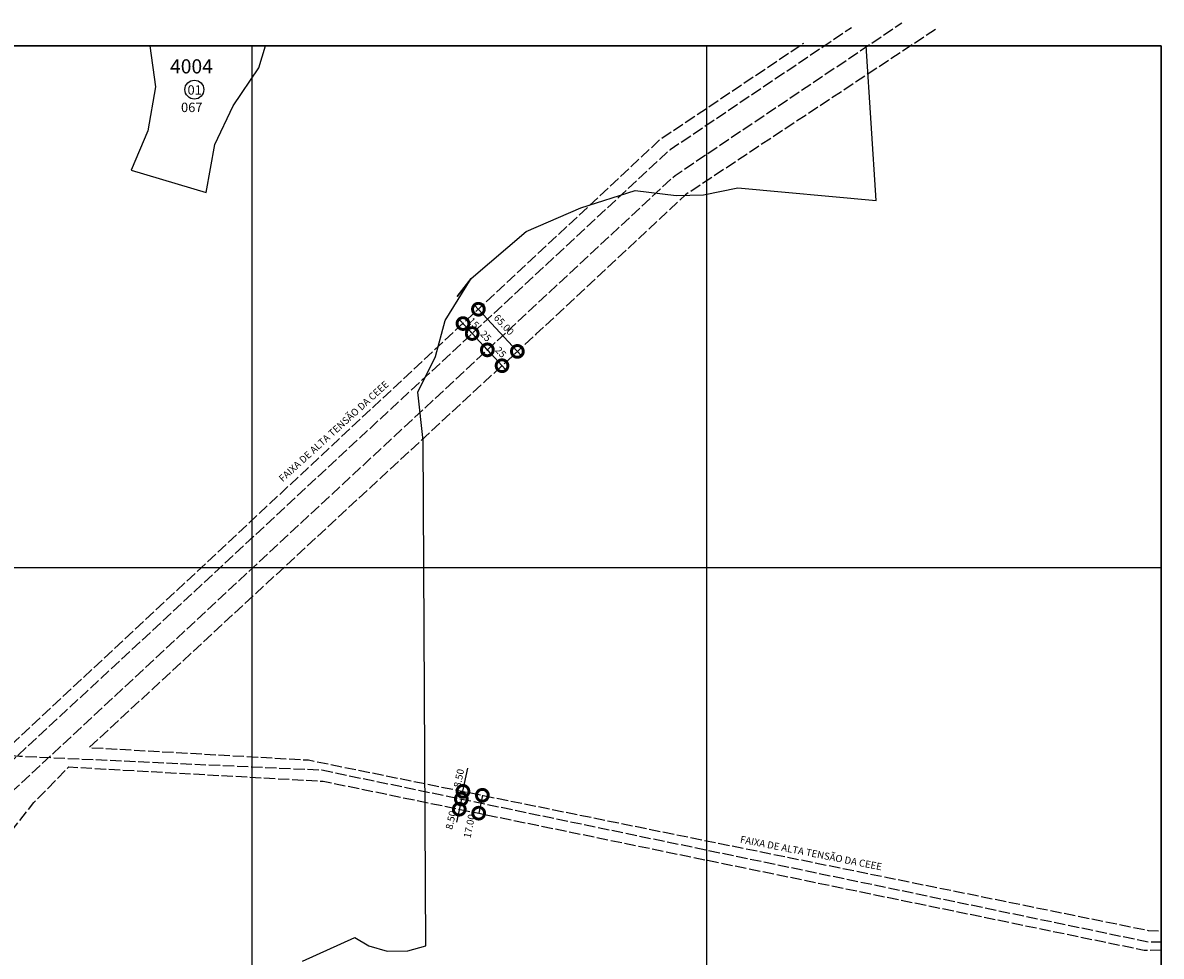
# Model space of a CAD drawing. Extents: x 185515 to 187934, y 1671496 to 1674294.
# Drawn here: x 186724 to 187934, y 1673303 to 1674294 of the extents above; entities that cross this region are included whole.
import ezdxf

# ---------------------------------------------------------------- set-up
doc = ezdxf.new("R2010")
doc.units = 0
doc.header["$MEASUREMENT"] = 0
doc.header["$XCLIPFRAME"] = 2
doc.linetypes.add('ACAD_ISO02W100', pattern=[15, 12, -3])
doc.layers.get('DEFPOINTS').update_dxf_attribs({"linetype": 'CONTINUOUS'})
for name, color, linetype in [('P-CEEE', 40, 'ACAD_ISO02W100'), ('P-COTAS', 5, 'CONTINUOUS'), ('P-GAUSS_KRUEGER', 3, 'CONTINUOUS'), ('P-IDENT_AREA_COMP', 7, 'CONTINUOUS'), ('P-IDENT_UEU', 5, 'CONTINUOUS'), ('P-IMAGEM_RASTER', 250, 'CONTINUOUS'), ('P-LIM_SUBUEU', 5, 'CONTINUOUS'), ('P-LIM_UEU', 6, 'CONTINUOUS'), ('P-MALHA', 7, 'CONTINUOUS'), ('P-NUM_QUARTEIRAO', 5, 'CONTINUOUS'), ('P-TEXTO_GERAL', 5, 'CONTINUOUS')]:
    doc.layers.add(name, color=color, linetype=linetype)
doc.styles.add('SIMPLEX', font='simplex.shx')
doc.dimstyles.get("Standard").update_dxf_attribs({"dimtxt": 7.5, "dimasz": 20, "dimexe": 0.18, "dimexo": 0.0625, "dimgap": 5, "dimtad": 1, "dimdec": 0, "dimzin": 0, "dimdsep": 46, "dimtxsty": 'Standard', "dimcen": 0.09, "dimdle": 6, "dimse1": 1, "dimse2": 1, "dimadec": 0, "dimazin": 0, "dimtfac": 1, "dimtdec": 0, "dimtofl": 0, "dimtmove": 0, "dimatfit": 3, "dimfxl": 0, "dimtolj": 1, "dimtzin": 0, "dimarcsym": 0})
picture_1 = doc.add_image_def('image1.tif', size_in_pixel=(9600, 13488))

# ---------------------------------------------------------------- blocks, each defined once
blk = doc.blocks.new('_DOTSMALL')
at = {"layer": 'P-TEXTO_GERAL', "color": 0, "const_width": 0.5}
blk.add_lwpolyline([(-0.0625, 0, 1), (0.0625, 0, 1)], format="xyb", close=True, dxfattribs=at)
blk = doc.blocks.new('*D0')
at = {"layer": 'DEFPOINTS', "color": 0}
for p in [(187185.5, 1673968.8), (187201.9, 1673964.2), (187195.3, 1673958.1)]:
    blk.add_point(p, dxfattribs=at)
at = {"layer": 'P-COTAS'}
blk.add_line((187188, 1673979.2), (187206, 1673959.8), dxfattribs=at)
at = {"layer": 'P-COTAS', "xscale": 25, "yscale": 25, "zscale": 25}
for p, rotation in [((187192.1, 1673974.8), 132.7703560074576), ((187201.9, 1673964.2), 312.7703560074576)]:
    blk.add_blockref('_DOTSMALL', p, dxfattribs=dict(at, rotation=rotation))
at = {"layer": 'P-COTAS', "insert": (187203.4, 1673975.5), "char_height": 7.5, "attachment_point": 5, "rotation": 312.7704, "style": 'SIMPLEX'}
blk.add_mtext('\\A1;15', dxfattribs=at)
blk = doc.blocks.new('*D1')
at = {"layer": 'DEFPOINTS', "color": 0}
for p in [(187195.3, 1673958.1), (187218, 1673946.8), (187211.4, 1673940.8)]:
    blk.add_point(p, dxfattribs=at)
at = {"layer": 'P-COTAS'}
blk.add_line((187197.8, 1673968.6), (187222.1, 1673942.4), dxfattribs=at)
at = {"layer": 'P-COTAS', "xscale": 25, "yscale": 25, "zscale": 25}
for p, rotation in [((187201.9, 1673964.2), 132.7703560033813), ((187218, 1673946.8), 312.7703560033813)]:
    blk.add_blockref('_DOTSMALL', p, dxfattribs=dict(at, rotation=rotation))
at = {"layer": 'P-COTAS', "insert": (187216.4, 1673961.5), "char_height": 7.5, "attachment_point": 5, "rotation": 312.7704, "style": 'SIMPLEX'}
blk.add_mtext('\\A1;25', dxfattribs=at)
blk = doc.blocks.new('*D2')
at = {"layer": 'DEFPOINTS', "color": 0}
for p in [(187211.4, 1673940.8), (187227, 1673923.9), (187233.6, 1673930)]:
    blk.add_point(p, dxfattribs=at)
at = {"layer": 'P-COTAS'}
blk.add_line((187213.9, 1673951.3), (187237.7, 1673925.6), dxfattribs=at)
at = {"layer": 'P-COTAS', "xscale": 25, "yscale": 25, "zscale": 25}
for p, rotation in [((187218, 1673946.9), 132.7703560052167), ((187233.6, 1673930), 312.7703560052167)]:
    blk.add_blockref('_DOTSMALL', p, dxfattribs=dict(at, rotation=rotation))
at = {"layer": 'P-COTAS', "insert": (187232.2, 1673944.4), "char_height": 7.5, "attachment_point": 5, "rotation": 312.7704, "style": 'SIMPLEX'}
blk.add_mtext('\\A1;25', dxfattribs=at)
blk = doc.blocks.new('*D3')
at = {"layer": 'DEFPOINTS', "color": 0}
for p in [(187185.5, 1673968.8), (187249.9, 1673945.2), (187227, 1673923.9)]:
    blk.add_point(p, dxfattribs=at)
at = {"layer": 'P-COTAS'}
blk.add_line((187204.4, 1673994.4), (187254, 1673940.8), dxfattribs=at)
at = {"layer": 'P-COTAS', "xscale": 25, "yscale": 25, "zscale": 25}
for p, rotation in [((187208.5, 1673990), 132.7703560050354), ((187249.9, 1673945.2), 312.7703560050354)]:
    blk.add_blockref('_DOTSMALL', p, dxfattribs=dict(at, rotation=rotation))
at = {"layer": 'P-COTAS', "insert": (187235.6, 1673973.5), "char_height": 7.5, "attachment_point": 5, "rotation": 312.7704, "style": 'SIMPLEX'}
blk.add_mtext('\\A1;65.00', dxfattribs=at)

msp = doc.modelspace()

# ---------------------------------------------------------------- linework, layer by layer
at = {"layer": 'P-CEEE', "flags": 128}
for points in [[(186257.068, 1672859.318), (186238.056, 1672966.543), (186469.786, 1673211.736), (186702.95, 1673500.907), (187412.317, 1674159.657), (187604.913, 1674289.431)], [(186281.702, 1672864.192), (186265.042, 1672955.52), (186481.355, 1673183.858), (186714.924, 1673479.383), (187417.416, 1674132.182), (187658.478, 1674294.335)], [(187694.235, 1674287.35), (187428.378, 1674111.425), (187269.592, 1673963.359), (186795.032, 1673524.367), (187027.949, 1673511.123), (187920.184, 1673330.144), (187934, 1673329.567)], [(185518, 1673646.696), (186712.44, 1673527.57), (187402.208, 1674170.878), (187554.274, 1674272.793)], [(185518, 1673632.896), (186720.895, 1673515.211), (187041.994, 1673500.525), (187921.153, 1673317.81), (187934, 1673317.877)], [(186306.1, 1672873.644), (186291.923, 1672950.344), (186508.609, 1673176.52), (186736.19, 1673465.964), (186773.257, 1673503.72), (187043.726, 1673488.57), (187915.918, 1673309.183), (187934, 1673309.331)]]:
    msp.add_lwpolyline(points, dxfattribs=at)
at = {"layer": 'P-COTAS'}
for p, q in [((187192.043, 1673477.841), (187197.09, 1673502.376)), ((187190.366, 1673469.687), (187185.32, 1673445.152)), ((187212.702, 1673473.63), (187208.792, 1673454.62))]:
    msp.add_line(p, q, dxfattribs=at)
at = {"layer": 'P-GAUSS_KRUEGER'}
msp.add_lwpolyline([(187934, 1674270), (185518, 1674270), (185518, 1671496), (187934, 1671496)], close=True, dxfattribs=at)
at = {"layer": 'P-IDENT_UEU'}
msp.add_circle((186906.678, 1674223.281), 10.02, dxfattribs=at)
at = {"layer": 'P-LIM_SUBUEU', "flags": 128}
for points in [[(186859.494, 1674270), (186865.313, 1674226.235), (186857.272, 1674179.694), (186839.498, 1674137.683), (186919.065, 1674113.963), (186928.514, 1674165.022), (186948.02, 1674205.988), (186975.181, 1674246.605), (186982.353, 1674270)], [(187021.451, 1673297.26), (187077.109, 1673322.564), (187077.109, 1673322.564), (187092.048, 1673313.859), (187111.509, 1673307.925), (187133.412, 1673308.249), (187152.546, 1673313.788), (187152.546, 1673313.788), (187152.546, 1673313.788), (187152.546, 1673313.788), (187152.546, 1673313.788), (187152.546, 1673313.788), (187152.546, 1673313.788), (187152.546, 1673313.788), (187149.704, 1673850.718), (187149.704, 1673850.718), (187144.203, 1673901.804), (187144.203, 1673901.804), (187163.025, 1673939.665), (187173.135, 1673978.094), (187200.676, 1674022.683), (187186.055, 1674003.583), (187200.676, 1674022.683), (187259.219, 1674072.531), (187259.219, 1674072.531), (187317.26, 1674097.702), (187317.26, 1674097.702), (187374.976, 1674116.31), (187374.976, 1674116.31), (187418.775, 1674110.877), (187447.632, 1674111.364), (187483.972, 1674118.966), (187483.972, 1674118.966), (187483.972, 1674118.966), (187483.972, 1674118.966), (187631.126, 1674105.459), (187631.126, 1674105.459), (187631.126, 1674105.459), (187631.126, 1674105.459), (187620.438, 1674270)]]:
    msp.add_lwpolyline(points, dxfattribs=at)
at = {"layer": 'P-LIM_UEU', "flags": 128}
for points in [[(186859.494, 1674270), (186865.313, 1674226.235), (186857.272, 1674179.694), (186839.498, 1674137.683), (186919.065, 1674113.963), (186928.514, 1674165.022), (186948.02, 1674205.988), (186975.181, 1674246.605), (186982.353, 1674270)], [(187021.451, 1673297.26), (187077.109, 1673322.564), (187077.109, 1673322.564), (187092.048, 1673313.859), (187111.509, 1673307.925), (187133.412, 1673308.249), (187152.546, 1673313.788), (187152.546, 1673313.788), (187152.546, 1673313.788), (187152.546, 1673313.788), (187152.546, 1673313.788), (187152.546, 1673313.788), (187152.546, 1673313.788), (187152.546, 1673313.788), (187149.704, 1673850.718), (187149.704, 1673850.718), (187144.203, 1673901.804), (187144.203, 1673901.804), (187163.025, 1673939.665), (187173.135, 1673978.094), (187200.676, 1674022.683), (187186.055, 1674003.583), (187200.676, 1674022.683), (187259.219, 1674072.531), (187259.219, 1674072.531), (187317.26, 1674097.702), (187317.26, 1674097.702), (187374.976, 1674116.31), (187374.976, 1674116.31), (187418.775, 1674110.877), (187447.632, 1674111.364), (187483.972, 1674118.966), (187483.972, 1674118.966), (187483.972, 1674118.966), (187483.972, 1674118.966), (187631.126, 1674105.459), (187631.126, 1674105.459), (187631.126, 1674105.459), (187631.126, 1674105.459), (187620.438, 1674270)]]:
    msp.add_lwpolyline(points, dxfattribs=at)
at = {"layer": 'P-MALHA'}
for p, q in [((186967.6, 1674270), (186967.6, 1671496)), ((187450.8, 1674270), (187450.8, 1671496)), ((187934, 1673715.2), (185518, 1673715.2))]:
    msp.add_line(p, q, dxfattribs=at)

# ---------------------------------------------------------------- block references
at = {"layer": 'P-COTAS', "yscale": 25.04881645180285, "zscale": 25.04881645142382}
for p, xscale, rotation in [((187192.043, 1673477.841), 25.04881645126638, 258.377879697099), ((187190.366, 1673469.687), 25.04881645126638, 78.37787969709899), ((187190.366, 1673469.687), 25.04881645112567, 78.37787969866393), ((187212.702, 1673473.63), 25.04881645117257, 78.37787969814228), ((187188.141, 1673458.867), 25.04881645112567, 258.3778796986639), ((187208.792, 1673454.62), 25.04881645117257, 258.3778796981423)]:
    msp.add_blockref('_DOTSMALL', p, dxfattribs=dict(at, xscale=xscale, rotation=rotation))

# ---------------------------------------------------------------- texts
at = {"layer": 'P-COTAS', "char_height": 7.5146, "attachment_point": 5, "style": 'SIMPLEX'}
for s, insert, rotation in [('8.50', (187188.682, 1673491.545), 77.932243), ('8.50', (187180.12, 1673447.033), 77.932243), ('\\A1;17.00', (187198.942, 1673440.834), 78.37788)]:
    msp.add_mtext(s, dxfattribs=dict(at, insert=insert, rotation=rotation))
at = {"layer": 'P-IDENT_AREA_COMP', "linetype": 'CONTINUOUS', "char_height": 7.51464, "width": 207.86802, "attachment_point": 2, "style": 'SIMPLEX'}
for insert, rotation in [((187052.24, 1673863.095), 42.290284), ((187562.679, 1673415.983), 348.881221)]:
    msp.add_mtext('FAIXA DE ALTA TENSÃO DA CEEE ', dxfattribs=dict(at, insert=insert, rotation=rotation))
at = {"layer": 'P-IDENT_UEU', "style": 'SIMPLEX'}
for s, height, p in [('4004', 15.0293, (186880.853, 1674240.55)), ('01', 10.0195, (186899.427, 1674217.956))]:
    msp.add_text(s, height=height, rotation=359.932243, dxfattribs=at).set_placement(p)
at = {"layer": 'P-NUM_QUARTEIRAO', "style": 'SIMPLEX'}
msp.add_text('067', height=10.0195, rotation=359.932243, dxfattribs=at).set_placement((186892.523, 1674199.459))

# ---------------------------------------------------------------- dimensions: what is measured, and where the dimension line sits
at = {"layer": 'P-COTAS'}
for p1, p2, distance, text, override, picture, middle in [((187185.501, 1673968.768), (187226.974, 1673923.935), 31.299, '65.00', {"dimtxt": 7.5, "dimasz": 25, "dimgap": 5, "dimtad": 1, "dimtih": 0, "dimtoh": 0, "dimdec": 2, "dimtxsty": 'SIMPLEX', "dimblk": 'DOTSMALL', "dimse1": 1, "dimse2": 1, "dimclrd": 256, "dimclrt": 256, "dimtdec": 2, "dimtmove": 0, "dimldrblk": 'DOTSMALL', "dimlwd": 9}, '*D3', (187235.637, 1673973.547)), ((187195.325, 1673958.148), (187211.415, 1673940.754), 8.943, '25', {"dimtxt": 7.5, "dimasz": 25, "dimgap": 5, "dimtad": 1, "dimtih": 0, "dimtoh": 0, "dimdec": 0, "dimtxsty": 'SIMPLEX', "dimblk": 'DOTSMALL', "dimse1": 1, "dimse2": 1, "dimclrd": 256, "dimclrt": 256, "dimtdec": 0, "dimtmove": 0, "dimldrblk": 'DOTSMALL', "dimlwd": 9}, '*D1', (187216.358, 1673961.466)), ((187211.415, 1673940.754), (187226.974, 1673923.935), 8.994, '25', {"dimtxt": 7.5, "dimasz": 25, "dimgap": 5, "dimtad": 1, "dimtih": 0, "dimtoh": 0, "dimdec": 0, "dimtxsty": 'SIMPLEX', "dimblk": 'DOTSMALL', "dimse1": 1, "dimse2": 1, "dimclrd": 256, "dimclrt": 256, "dimtdec": 0, "dimtmove": 0, "dimldrblk": 'DOTSMALL', "dimlwd": 9}, '*D2', (187232.22, 1673944.393))]:
    dim = msp.add_aligned_dim(p1=p1, p2=p2, distance=distance, text=text, dimstyle='Standard', override=override, dxfattribs=at)
    dim.commit()
    dim.dimension.update_dxf_attribs({"geometry": picture, "text_midpoint": middle})
dim = msp.add_linear_dim(base=(187201.886, 1673964.218), p1=(187185.501, 1673968.768), p2=(187195.325, 1673958.148), angle=312.770356, text='15', dimstyle='Standard', override={"dimtxt": 7.5, "dimasz": 25, "dimgap": 5, "dimtad": 1, "dimtih": 0, "dimtoh": 0, "dimdec": 0, "dimtxsty": 'SIMPLEX', "dimblk": 'DOTSMALL', "dimse1": 1, "dimse2": 1, "dimclrd": 256, "dimclrt": 256, "dimtdec": 0, "dimtmove": 0, "dimldrblk": 'DOTSMALL', "dimlwd": 9}, dxfattribs=at)
dim.commit()
dim.dimension.update_dxf_attribs({"geometry": '*D0', "text_midpoint": (187196.974, 1673969.528), "dimtype": 161})

# ---------------------------------------------------------------- referenced raster images: frames only (the image files are external)
at = {"layer": 'P-IMAGEM_RASTER', "linetype": 'CONTINUOUS'}
image = msp.add_image(picture_1, insert=(185066.033, 1670352.367), size_in_units=(3061.248, 4301.053), rotation=-0.067757, dxfattribs=at)
image.set_boundary_path([(1402.3294, 1200.228), (8978.8424, 1191.2685), (8989.13, 9890.46), (1412.617, 9899.42), (1402.3294, 1200.228)])

doc.saveas('drawing.dxf')
